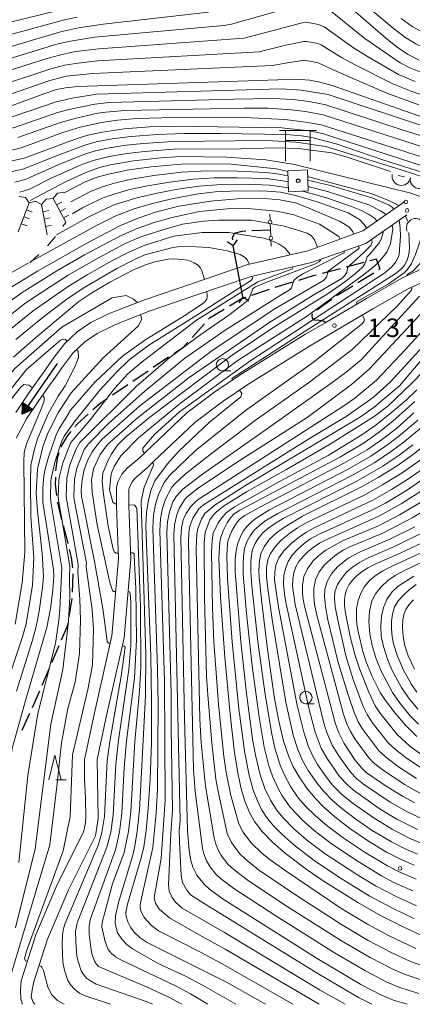
# Model space of a CAD drawing. Units: millimetres. Extents: x -68000 to -66000, y 28498 to 30000.
# Drawn here: x -66695 to -66615, y 28500 to 28700 of the extents above; entities that cross this region are included whole.
import ezdxf

# ---------------------------------------------------------------- set-up
doc = ezdxf.new("R2010")
doc.units = ezdxf.units.MM
for name, color, linetype, lineweight in [('210100_道路縁（街区線）', 7, 'Continuous', 15), ('210300_徒歩道', 7, 'Continuous', 30), ('220500_徒橋', 7, 'Continuous', 30), ('220599_徒橋ひげ', 7, 'Continuous', 30), ('300100_普通建物', 7, 'Continuous', 15), ('352100_神社', 7, 'Continuous', 20), ('420706_鳥居（真形）', 7, 'Continuous', 15), ('510100_水涯線（河川、湖池等）（海岸線）', 7, 'Continuous', 15), ('522606_滝(極小)', 7, 'Continuous', 20), ('524100_流水方向', 7, 'Continuous', 30), ('633100_広葉樹林', 7, 'Continuous', 9), ('633200_針葉樹林', 7, 'Continuous', 9), ('710100_等高線（計曲線）', 7, 'Continuous', 20), ('710200_等高線（主曲線）', 7, 'Continuous', 9), ('721112_岩がけ(下)', 7, 'Continuous', 9), ('721199_岩がけ(中)', 7, 'Continuous', 9), ('721200_露岩', 7, 'Continuous', 9), ('731200_図化機測定による標高点', 7, 'Continuous', 20), ('731207_図化機測定による標高点（注記）', 7, 'Continuous', 20)]:
    doc.layers.add(name, color=color, linetype=linetype, lineweight=lineweight)
doc.layers.add('819900_指示点', color=7, linetype='Continuous')
doc.styles.add('Style-WORKING', font='txt')

msp = doc.modelspace()

# ---------------------------------------------------------------- linework, layer by layer
at = {"layer": '210100_道路縁（街区線）', "flags": 128}
for points in [[(-66611.58, 28649.87), (-66617.18, 28647.24), (-66624.33, 28643.17), (-66632.73, 28638.23), (-66636.81, 28635.82), (-66649.41, 28628), (-66654.81, 28624.38), (-66660.72, 28619.92), (-66669.21, 28611.86), (-66670.38, 28610.74), (-66672.79, 28608.73), (-66673.91, 28607.54), (-66674.71, 28605.92), (-66674.97, 28604.86), (-66674.96, 28601.11), (-66674.58, 28590.35), (-66675.94, 28574.72), (-66679.42, 28559.12), (-66681.41, 28549.92), (-66681.44, 28549.66), (-66681.47, 28545.73), (-66681.23, 28541.8), (-66681.2, 28537.88), (-66681.26, 28537.12), (-66681.29, 28536.8), (-66681.64, 28534.9), (-66686.98, 28524.28), (-66691.3, 28514.08), (-66694.31, 28504.73), (-66694.46, 28502.92), (-66694.37, 28501.05), (-66694.01, 28500)], [(-66610.63, 28647.55), (-66616.03, 28645.01), (-66623.01, 28641.04), (-66635.52, 28633.68), (-66648.18, 28625.82), (-66653.4, 28622.3), (-66659.08, 28618.02), (-66667.48, 28610.05), (-66668.71, 28608.87), (-66671.25, 28606.65), (-66671.84, 28605.98), (-66672.4, 28604.7), (-66672.47, 28604.38), (-66672.46, 28601.15), (-66672.07, 28590.28), (-66673.46, 28574.34), (-66676.98, 28558.59), (-66678.91, 28549.67), (-66678.7, 28537.71), (-66679.23, 28534.14), (-66684.71, 28523.23), (-66688.95, 28513.21), (-66691.81, 28504.35), (-66692.16, 28502.48), (-66692.24, 28501.36), (-66692.23, 28501.28), (-66691.89, 28500.43), (-66691.5, 28500)]]:
    msp.add_lwpolyline(points, dxfattribs=at)
at = {"layer": '210300_徒歩道'}
for p, q in [((-66643.779, 28656.993), (-66647.525, 28656.83)), ((-66651.343, 28653.824), (-66651.34, 28653.8)), ((-66624.843, 28650.437), (-66628.468, 28649.477)), ((-66629.677, 28649.157), (-66633.302, 28648.197)), ((-66626.059, 28646.383), (-66622.864, 28648.345)), ((-66644.072, 28644.954), (-66647.612, 28643.718)), ((-66634.367, 28640.828), (-66631.319, 28643.012)), ((-66657.169, 28638.007), (-66659.678, 28635.22)), ((-66664.411, 28631.209), (-66667.52, 28629.112)), ((-66668.556, 28628.413), (-66671.665, 28626.315)), ((-66672.701, 28625.616), (-66675.81, 28623.519)), ((-66683.832, 28587.301), (-66683.982, 28583.554)), ((-66684.066, 28582.309), (-66684.618, 28578.599)), ((-66686.652, 28572.722), (-66688.123, 28569.273)), ((-66688.613, 28568.123), (-66690.084, 28564.673)), ((-66690.575, 28563.524), (-66692.104, 28560.1)), ((-66692.613, 28558.958), (-66694.142, 28555.534))]:
    msp.add_line(p, q, dxfattribs=at)
at = {"layer": '210300_徒歩道', "flags": 128}
for points in [[(-66648.774, 28656.776), (-66649.559, 28656.742), (-66651.139, 28656.324), (-66651.511, 28655.394), (-66651.476, 28655.067)], [(-66621.799, 28649), (-66621.57, 28649.14), (-66622.3, 28651.11), (-66623.635, 28650.757)], [(-66639.302, 28646.452), (-66642.88, 28645.37), (-66642.892, 28645.366)], [(-66634.51, 28647.877), (-66635.14, 28647.71), (-66638.106, 28646.813)], [(-66630.303, 28643.74), (-66629.94, 28644), (-66627.125, 28645.729)], [(-66648.792, 28643.306), (-66649.84, 28642.94), (-66652.102, 28641.579)], [(-66653.174, 28640.935), (-66656.14, 28639.15), (-66656.333, 28638.936)], [(-66632.73, 28638.23), (-66632.78, 28638.34), (-66633.18, 28638.61), (-66633.94, 28638.7), (-66634.89, 28638.77), (-66635.27, 28639.11), (-66635.31, 28639.66), (-66635.257, 28640.024)], [(-66660.514, 28634.291), (-66661.55, 28633.14), (-66663.375, 28631.908)], [(-66676.846, 28622.82), (-66678.12, 28621.96), (-66679.809, 28620.53)], [(-66680.754, 28619.712), (-66682.88, 28617.75), (-66683.439, 28617.101)], [(-66684.255, 28616.154), (-66684.93, 28615.37), (-66686.16, 28613.33), (-66686.265, 28613.013)], [(-66686.659, 28611.827), (-66687.02, 28610.74), (-66687.338, 28608.155)], [(-66687.373, 28606.906), (-66687.39, 28605.5), (-66687.13, 28603.171)], [(-66686.991, 28601.929), (-66686.97, 28601.74), (-66686.137, 28598.279)], [(-66685.808, 28597.073), (-66685.04, 28594.34), (-66684.832, 28593.453)], [(-66684.547, 28592.236), (-66684.17, 28590.63), (-66683.906, 28588.546)], [(-66684.833, 28577.369), (-66685.05, 28576.48), (-66686.162, 28573.872)]]:
    msp.add_lwpolyline(points, dxfattribs=at)
at = {"layer": '220500_徒橋', "flags": 128}
msp.add_lwpolyline([(-66649.38, 28643.49), (-66651.34, 28653.8)], dxfattribs=at)
at = {"layer": '220599_徒橋ひげ', "flags": 128}
for points in [[(-66651.34, 28653.8), (-66652.58, 28654.65)], [(-66651.34, 28653.8), (-66650.49, 28655.04)], [(-66649.38, 28643.49), (-66650.22, 28642.25)], [(-66649.38, 28643.49), (-66648.14, 28642.64)]]:
    msp.add_lwpolyline(points, dxfattribs=at)
at = {"layer": '300100_普通建物', "flags": 128}
msp.add_lwpolyline([(-66636.311, 28669.208), (-66636.141, 28664.958), (-66640.111, 28664.798), (-66640.281, 28669.048), (-66636.311, 28669.208)], dxfattribs=at)
at = {"layer": '352100_神社'}
for p, q in [((-66641.961, 28677.213), (-66634.461, 28677.213)), ((-66640.711, 28677.213), (-66640.711, 28670.963)), ((-66635.711, 28677.213), (-66635.711, 28670.963)), ((-66640.711, 28675.213), (-66635.711, 28675.213))]:
    msp.add_line(p, q, dxfattribs=at)
at = {"layer": '420706_鳥居（真形）'}
for p, q in [((-66643.935, 28660.248), (-66643.875, 28659)), ((-66643.839, 28658.25), (-66643.719, 28655.753)), ((-66643.683, 28655.004), (-66643.623, 28653.756))]:
    msp.add_line(p, q, dxfattribs=at)
for centre in [(-66643.857, 28658.625), (-66643.701, 28655.379)]:
    msp.add_circle(centre, 0.375, dxfattribs=at)
at = {"layer": '510100_水涯線（河川、湖池等）（海岸線）', "flags": 128}
for points in [[(-66616.58, 28662.83), (-66625.08, 28656.86), (-66636.19, 28652.81), (-66648.35, 28650.03), (-66659.61, 28646.21), (-66669.1, 28642.96), (-66672.84, 28641.51), (-66676.57, 28640.02), (-66680.15, 28638.26), (-66682.95, 28636.4), (-66685.47, 28633.99), (-66687.64, 28631.21), (-66689.66, 28628.31), (-66690.18, 28627.56), (-66692.83, 28623.84), (-66695.36, 28620.03)], [(-66616.14, 28660.11), (-66624.49, 28654.3), (-66635.47, 28650.42), (-66647.68, 28647.62), (-66658.91, 28643.81), (-66668.16, 28640.64), (-66671.81, 28639.22), (-66675.45, 28637.76), (-66678.93, 28636.03), (-66681.37, 28634.38), (-66683.8, 28632.04), (-66685.89, 28629.35), (-66687.84, 28626.54), (-66688.13, 28626.12), (-66690.72, 28622.47), (-66693.2, 28618.73), (-66695.3, 28614.81)]]:
    msp.add_lwpolyline(points, dxfattribs=at)
at = {"layer": '522606_滝(極小)'}
for centre in [(-66616.351, 28662.723), (-66616.113, 28660.99)]:
    msp.add_circle(centre, 0.375, dxfattribs=at)
at = {"layer": '524100_流水方向'}
for p in [(-66686.972, 28629.943), (-66693.028, 28621.216)]:
    msp.add_line(p, (-66694.097, 28619.674), dxfattribs=at)
at = {"layer": '524100_流水方向', "flags": 128}
for points in [[(-66693.984, 28622.03), (-66691.93, 28620.605), (-66694.097, 28619.674), (-66693.984, 28622.03)], [(-66693.894, 28621.844), (-66692.136, 28620.624), (-66693.99, 28619.83), (-66693.894, 28621.844)], [(-66693.803, 28621.66), (-66692.341, 28620.646), (-66693.883, 28619.983), (-66693.803, 28621.66)], [(-66693.71, 28621.474), (-66692.545, 28620.667), (-66693.775, 28620.139), (-66693.71, 28621.474)], [(-66693.619, 28621.289), (-66692.752, 28620.687), (-66693.668, 28620.294), (-66693.619, 28621.289)], [(-66693.529, 28621.105), (-66692.957, 28620.707), (-66693.56, 28620.448), (-66693.529, 28621.105)], [(-66693.437, 28620.919), (-66693.162, 28620.729), (-66693.453, 28620.603), (-66693.437, 28620.919)]]:
    msp.add_lwpolyline(points, close=True, dxfattribs=at)
at = {"layer": '633100_広葉樹林'}
for p, q in [((-66653.505, 28628.444), (-66651.838, 28628.444)), ((-66636.6, 28560.96), (-66634.933, 28560.96))]:
    msp.add_line(p, q, dxfattribs=at)
for centre in [(-66653.505, 28629.693), (-66636.6, 28562.21)]:
    msp.add_circle(centre, 1.25, dxfattribs=at)
at = {"layer": '633200_針葉樹林'}
msp.add_line((-66687.242, 28545.54), (-66685.158, 28545.54), dxfattribs=at)
at = {"layer": '633200_針葉樹林', "flags": 128}
msp.add_lwpolyline([(-66688.7, 28545.54), (-66687.45, 28550.54), (-66686.2, 28545.54)], dxfattribs=at)
at = {"layer": '710100_等高線（計曲線）', "flags": 128}
for points in [[(-66630.44, 28704.7), (-66620.49, 28695.97), (-66618.06, 28694.02), (-66615.85, 28692.6), (-66613.66, 28691.46)], [(-66729.02, 28702.99), (-66718.1, 28697.32), (-66715.21, 28696.09), (-66711.04, 28694.58), (-66708.62, 28693.95), (-66704.58, 28693.34), (-66701.41, 28693.15), (-66700.14, 28693.25), (-66698.34, 28693.63), (-66686.31, 28697.23), (-66682.71, 28698.03), (-66677.67, 28698.77), (-66656.31, 28701.22)], [(-66611.04, 28679.24), (-66631.26, 28686.36), (-66633.75, 28687.04), (-66635.83, 28687.4), (-66637.78, 28687.57), (-66642.32, 28687.5), (-66682.86, 28686.14), (-66685.3, 28685.88), (-66687.14, 28685.49), (-66689.32, 28684.79), (-66696.15, 28682.26)], [(-66612.87, 28669.96), (-66633.05, 28676.56), (-66635.88, 28677.14), (-66641.51, 28677.78), (-66663.17, 28678.11), (-66668.29, 28677.94), (-66673.43, 28677.52), (-66677.85, 28676.9), (-66680.76, 28676.25), (-66682.93, 28675.58), (-66693.66, 28671.62), (-66696.46, 28671)], [(-66640.276, 28668.921), (-66642.57, 28669.42), (-66651.76, 28670.38), (-66657.22, 28670.45), (-66661.9, 28670.36), (-66667.95, 28669.86), (-66672.45, 28669.24), (-66676.62, 28668.37), (-66678.92, 28667.71), (-66681.3, 28666.78), (-66685.48, 28664.62)], [(-66617.78, 28661.98), (-66619.63, 28662.96), (-66623.15, 28664.36), (-66636.259, 28667.899)], [(-66696.5, 28645.31), (-66691.02, 28648.7), (-66680.98, 28654.37), (-66674.15, 28657.91), (-66670.77, 28659.39), (-66666.85, 28660.73), (-66662.32, 28661.85), (-66655.94, 28662.87), (-66650.55, 28663.36), (-66645, 28663.4), (-66641.91, 28663.16), (-66638.74, 28662.56), (-66636.12, 28661.54), (-66629.69, 28658.78), (-66627.77, 28657.63), (-66627.08, 28656.65), (-66626.9, 28656.2)], [(-66616.04, 28658.82), (-66616.13, 28659.28), (-66616.49, 28659.87)], [(-66651.49, 28626.6), (-66651.62, 28626.91), (-66636.96, 28636.38), (-66626.86, 28642.77), (-66618.53, 28648.17), (-66617.24, 28649.15), (-66616.59, 28649.92), (-66616.07, 28650.94), (-66615.73, 28652.08), (-66615.61, 28653.3), (-66615.735, 28656.512)], [(-66625.96, 28653.78), (-66625.82, 28653.4), (-66625.93, 28653.19), (-66632.12, 28648.68), (-66632.4, 28647.46), (-66633.05, 28646.82), (-66642.67, 28641.15), (-66655.59, 28632.6), (-66670.22, 28621.34), (-66677.9, 28614.58), (-66679.27, 28613.01), (-66679.86, 28612.09), (-66680.85, 28610.28), (-66681.59, 28608.21), (-66681.96, 28606.27), (-66682.11, 28604.25), (-66682.07, 28602.97), (-66681.88, 28602.05)], [(-66657.15, 28647.04), (-66657.66, 28648.74), (-66657.93, 28649.29), (-66658.44, 28649.93), (-66659.23, 28650.4), (-66659.82, 28650.63), (-66660.62, 28650.88), (-66661.73, 28651.06), (-66663.38, 28651.17), (-66664.5, 28651.11), (-66667.23, 28650.59), (-66669.11, 28649.99), (-66671.67, 28648.86), (-66676.35, 28646.44), (-66679.99, 28644.3), (-66682.59, 28642.55), (-66691.37, 28635.19), (-66695.87, 28631.25)], [(-66689.88, 28601.82), (-66689.91, 28604.72), (-66689.72, 28607.17), (-66689.43, 28608.59), (-66688.76, 28610.96), (-66687.21, 28615.51), (-66686.62, 28616.78), (-66685.24, 28618.84), (-66684.27, 28620.49), (-66679.37, 28626.14), (-66673.75, 28631.45), (-66669.05, 28634.85), (-66661.7, 28639.38), (-66657.58, 28642.06), (-66657.08, 28642.46), (-66656.7, 28643.01), (-66656.59, 28643.64), (-66656.67, 28644.57)], [(-66616.08, 28500), (-66618.85, 28500.81), (-66621.44, 28501.92), (-66625.48, 28504.05), (-66634.29, 28509.31), (-66653.37, 28521.31), (-66656.17, 28523.33), (-66657.24, 28524.34), (-66658.69, 28526.21), (-66659.48, 28527.8), (-66659.96, 28529.42), (-66660.26, 28531.26), (-66660.57, 28535.15), (-66661.22, 28558.02), (-66661.95, 28594.76), (-66661.83, 28596.55), (-66661.44, 28598.28), (-66660.89, 28599.56), (-66660.02, 28600.89), (-66658.64, 28602.23), (-66629.09, 28621.22), (-66626.69, 28622.93), (-66622.27, 28626.6), (-66616.39, 28632.79), (-66608.81, 28641.23)], [(-66644.79, 28500), (-66652.72, 28504.46), (-66668.8, 28512.53), (-66670.19, 28513.46), (-66671.4, 28514.66), (-66672.16, 28515.66), (-66672.71, 28516.71), (-66673.02, 28517.8), (-66673.07, 28518.65), (-66672.75, 28520.34), (-66669.95, 28529.73), (-66669.46, 28531.96), (-66668.99, 28535.22), (-66668.56, 28539.68), (-66668.17, 28545.68), (-66667.92, 28553), (-66667.86, 28561.58), (-66668, 28570.53), (-66669.03, 28597.02), (-66668.89, 28599.75), (-66668.49, 28602.23), (-66668.04, 28604.22), (-66667.19, 28606.14), (-66664.67, 28609.61), (-66662.37, 28612.19), (-66656.11, 28618.03), (-66649.8, 28623.2), (-66649.61, 28623.88), (-66650.07, 28624.54)], [(-66612.2, 28513.55), (-66616.92, 28515.7), (-66621.46, 28518), (-66626.11, 28520.65), (-66633.09, 28525.06), (-66636.35, 28527.27), (-66640.71, 28530.58), (-66643.34, 28532.85), (-66645.48, 28535.06), (-66647, 28537.05), (-66648.05, 28538.91), (-66648.94, 28541.02), (-66649.73, 28543.71), (-66650.36, 28546.63), (-66651.05, 28551.03), (-66651.94, 28558.87), (-66653.01, 28570.41), (-66653.9, 28582.58), (-66654.22, 28590.49), (-66654.05, 28593.75), (-66653.85, 28594.72), (-66653.3, 28596.18), (-66652.56, 28597.62), (-66651.86, 28598.67), (-66651.12, 28599.44), (-66650.02, 28600.2), (-66629.75, 28610.97), (-66625.01, 28613.75), (-66621.93, 28615.91), (-66618.96, 28618.27), (-66614.52, 28622.27)], [(-66610.84, 28614.65), (-66615.24, 28611.2), (-66618.1, 28609.21), (-66621.96, 28606.82), (-66625.33, 28604.93), (-66637.316, 28599.014), (-66640.94, 28596.776), (-66642.567, 28595.633), (-66643.953, 28594.355), (-66645.069, 28592.754), (-66645.728, 28591.382), (-66646.011, 28590.023), (-66646.112, 28588.005), (-66646.065, 28586.53), (-66645.63, 28582.05), (-66644.39, 28571.97), (-66642.97, 28561.99), (-66642.1, 28557.39), (-66641.14, 28553.34), (-66639.99, 28550.03), (-66639.22, 28548.27), (-66638, 28546.13), (-66636.42, 28543.84), (-66634.79, 28541.87), (-66632.99, 28540), (-66630.73, 28538.01), (-66627.71, 28535.68), (-66624.14, 28533.21), (-66620.24, 28530.87), (-66617.57, 28529.5), (-66614.68, 28528.24)], [(-66676.29, 28573.16), (-66676.58, 28573.21), (-66676.9, 28573.63), (-66677.72, 28580.25), (-66679.43, 28589.82), (-66681.88, 28602.05)], [(-66689.88, 28601.82), (-66687.75, 28588.21), (-66687.68, 28586.8), (-66687.9, 28584.02), (-66688.38, 28580.3), (-66689.11, 28576.44), (-66693.45, 28561.58), (-66696.12, 28551.91), (-66696.51, 28549.21), (-66697.06, 28527.97), (-66697.23, 28525.18), (-66697.73, 28522.93), (-66699.28, 28517.54), (-66699.87, 28515.96), (-66700.62, 28514.53), (-66701.57, 28513.14), (-66703.9, 28510.22), (-66709.47, 28503.57), (-66709.79, 28502.99), (-66710.14, 28500.93), (-66710.16, 28500)], [(-66614.56, 28540.86), (-66616.92, 28542.11), (-66620.13, 28544.07), (-66624.4, 28547), (-66625.3, 28547.86), (-66626.66, 28549.61), (-66628.85, 28552.86), (-66629.98, 28555.17), (-66630.66, 28557.06), (-66636.898, 28580.733), (-66637.2, 28582.531), (-66637.287, 28583.708), (-66637.287, 28584.999), (-66636.991, 28586.761), (-66636.292, 28588.322), (-66635.216, 28589.842), (-66633.992, 28591.039), (-66632.566, 28592.102), (-66629.211, 28593.98), (-66621.91, 28597.02), (-66617.61, 28599.28), (-66613.41, 28601.77)], [(-66614.15, 28554.32), (-66616.43, 28556.59), (-66618.54, 28559.05), (-66620.48, 28561.61), (-66621.53, 28563.26), (-66623.24, 28566.63), (-66624.39, 28569.45), (-66625.04, 28571.54), (-66625.971, 28575.353), (-66626.257, 28577.039), (-66626.364, 28578.391), (-66626.324, 28580.261), (-66626.041, 28581.888), (-66625.49, 28583.381), (-66624.75, 28584.727), (-66623.62, 28586.005), (-66622.383, 28587), (-66620.997, 28587.888), (-66618.973, 28588.933), (-66609.62, 28593.25)], [(-66676.21, 28500), (-66681.35, 28501.71), (-66682.48, 28502.26), (-66683.44, 28502.98), (-66684.26, 28503.88), (-66684.81, 28504.82), (-66685.53, 28506.95), (-66685.89, 28508.53), (-66686.02, 28512.09), (-66685.93, 28514.24), (-66685.74, 28515.32), (-66685.43, 28516.23), (-66678.66, 28532.38), (-66677.95, 28534.84), (-66677.42, 28538.09), (-66676.9, 28549.42), (-66676.26, 28553.71), (-66674.02, 28566.55), (-66673.21, 28572.41), (-66673.42, 28572.66), (-66673.82, 28572.73)]]:
    msp.add_lwpolyline(points, dxfattribs=at)
at = {"layer": '710200_等高線（主曲線）', "flags": 128}
for points in [[(-66626.34, 28704.26), (-66618.9, 28697.95), (-66616.32, 28695.99), (-66614.33, 28694.81), (-66611.9, 28693.62), (-66606.82, 28691.65), (-66604.44, 28690.98), (-66600.16, 28690.26), (-66593.87, 28689.49), (-66589.61, 28689.09), (-66587.88, 28688.75), (-66583.76, 28687.31), (-66577.95, 28684.62), (-66563.81, 28677.23), (-66560.34, 28675.72), (-66557.5, 28674.8), (-66554.27, 28674.02), (-66550.93, 28673.51), (-66548.32, 28673.34), (-66546.12, 28673.42), (-66542.7, 28673.89), (-66542.154, 28674.097)], [(-66729.1, 28700.36), (-66719.38, 28695.46), (-66713.96, 28693.05), (-66711.45, 28692.12), (-66708.69, 28691.43), (-66704.54, 28690.87), (-66702.1, 28690.81), (-66700.07, 28690.94), (-66698.27, 28691.28), (-66687.05, 28694.7), (-66684.33, 28695.35), (-66679.42, 28696.13), (-66653.21, 28698.5), (-66651.7, 28698.74), (-66637.07, 28702.92)], [(-66724.23, 28702.82), (-66717.38, 28699.35), (-66713.48, 28697.74), (-66710.44, 28696.7), (-66708.4, 28696.25), (-66704.65, 28695.77), (-66702.27, 28695.62), (-66699.99, 28695.79), (-66695.92, 28696.79), (-66685.49, 28699.66), (-66682.95, 28700.2)], [(-66712.9, 28699.83), (-66710.18, 28698.93), (-66708.13, 28698.54), (-66703.02, 28698.09), (-66700.18, 28698.28), (-66683.83, 28702.26)], [(-66631.6, 28701.46), (-66624.67, 28695.87), (-66617.52, 28690.96), (-66615.68, 28690), (-66610.98, 28688.06)], [(-66617.33, 28699.95), (-66615.05, 28698.27), (-66612.39, 28696.81), (-66610.06, 28695.78), (-66606.15, 28694.34), (-66603.81, 28693.65), (-66595.95, 28692.26), (-66588.01, 28691.18), (-66583.29, 28689.68), (-66578.89, 28687.81), (-66562.35, 28679.76), (-66559.27, 28678.59), (-66557.33, 28678.04), (-66554.07, 28677.38), (-66551.01, 28677.02), (-66548.59, 28676.94), (-66546.02, 28677.1), (-66543.93, 28677.45), (-66542.57, 28677.91), (-66541.11, 28678.59), (-66539.65, 28679.94), (-66538.26, 28682.88)], [(-66698.42, 28688.86), (-66689.33, 28691.72), (-66685.8, 28692.71), (-66683.21, 28693.2), (-66678.57, 28693.79), (-66649.1, 28695.9), (-66637.35, 28699.04), (-66636.17, 28699.13), (-66634.03, 28698.68), (-66632.89, 28698.24), (-66626.97, 28694), (-66624.11, 28692.2), (-66617.87, 28688.58), (-66614.44, 28687.14)], [(-66697.26, 28686.75), (-66688.32, 28689.72), (-66685.55, 28690.45), (-66682.77, 28690.89), (-66678.87, 28691.31), (-66646.09, 28693.14), (-66640.65, 28694.5), (-66637.01, 28695.28), (-66636.5, 28695.28), (-66634.15, 28694.82), (-66633.5, 28694.6), (-66629.37, 28692.02), (-66626.63, 28690.5), (-66618.96, 28686.65), (-66615.28, 28685.19), (-66607.71, 28682.52)], [(-66696.46, 28684.56), (-66688.48, 28687.35), (-66685.19, 28688.21), (-66679.78, 28688.8), (-66643.36, 28690.36), (-66640.76, 28690.88), (-66636.89, 28691.44), (-66634.1, 28690.94), (-66630.5, 28689.21), (-66620.17, 28684.76), (-66613.75, 28682.38)], [(-66547.27, 28655.82), (-66547.59, 28655.82), (-66551.08, 28656.68), (-66555.13, 28657.76), (-66561.86, 28660.17), (-66566.57, 28662.27), (-66576.47, 28666.91), (-66580.01, 28668.41), (-66586.75, 28670.74), (-66589.28, 28671.52), (-66603.09, 28675.17), (-66611.55, 28677.66), (-66632.12, 28684.49), (-66637.52, 28685.41), (-66641.62, 28685.64), (-66679.06, 28684.56), (-66683.97, 28683.74), (-66687.42, 28682.94), (-66696.33, 28679.91), (-66699.79, 28679.09)], [(-66549.6, 28652.57), (-66552.71, 28653.65), (-66558.46, 28656.93), (-66560.33, 28657.86), (-66569.13, 28661.17), (-66585.6, 28667.9), (-66589.5, 28669.23), (-66607.89, 28674.42), (-66617.48, 28677.46), (-66632.59, 28682.44), (-66635.97, 28683.07), (-66639.26, 28683.47), (-66643.25, 28683.69), (-66651.23, 28683.59), (-66676.49, 28682.9), (-66679.36, 28682.58), (-66684.65, 28681.49), (-66686.95, 28680.87), (-66695.67, 28677.83), (-66697.83, 28677.3)], [(-66610.47, 28673.1), (-66633.07, 28680.39), (-66636.67, 28681.07), (-66639.5, 28681.41), (-66644.29, 28681.71), (-66649.06, 28681.76), (-66673.26, 28681.28), (-66677.16, 28680.94), (-66678.78, 28680.69), (-66683.42, 28679.67), (-66686.35, 28678.83), (-66695, 28675.76)], [(-66611.47, 28671.3), (-66633.54, 28678.33), (-66636.63, 28678.93), (-66640.85, 28679.46), (-66649.05, 28679.84), (-66665.8, 28679.77), (-66670.81, 28679.61), (-66674.81, 28679.28), (-66678.01, 28678.85), (-66682.33, 28677.87), (-66685.83, 28676.78), (-66694.33, 28673.69), (-66696.8, 28673.11)], [(-66599.34, 28664.33), (-66620.99, 28671.28), (-66630.45, 28674.47), (-66635.39, 28675.78), (-66637.5, 28676.14), (-66640.58, 28676.41), (-66653.83, 28676.6), (-66661.31, 28676.58), (-66666.63, 28676.42), (-66672.05, 28676), (-66675.89, 28675.5), (-66679.09, 28674.89), (-66681.43, 28674.24), (-66686.29, 28672.43), (-66693.99, 28669.34), (-66696.11, 28668.86)], [(-66560.03, 28642.76), (-66559.8, 28642.85), (-66559.72, 28643.38), (-66561.09, 28647.36), (-66562.1, 28649.15), (-66562.85, 28649.98), (-66564.34, 28651), (-66566.11, 28651.86), (-66579.42, 28656.07), (-66596, 28662.29), (-66617.27, 28669.25), (-66632.57, 28673.94), (-66638.61, 28674.87), (-66644.58, 28675.15), (-66663.54, 28674.98), (-66669.48, 28674.6), (-66673.04, 28674.21), (-66676.79, 28673.61), (-66679.49, 28673.01), (-66681.39, 28672.41), (-66686.3, 28670.46), (-66693.47, 28667.27), (-66695.58, 28666.74)], [(-66619.459, 28668.875), (-66628.27, 28671.807), (-66631.299, 28672.649), (-66638.162, 28673.569), (-66642.808, 28673.687), (-66649.789, 28673.498), (-66663.39, 28673.42), (-66669.34, 28672.97), (-66672.84, 28672.55), (-66676.5, 28671.92), (-66679.47, 28671.21), (-66682.04, 28670.28), (-66688.19, 28667.53), (-66692.59, 28665.3), (-66694.54, 28664.68)], [(-66620.51, 28665.79), (-66638.9, 28670.28), (-66644.69, 28671.23), (-66652.7, 28671.77), (-66662.07, 28671.91), (-66665.93, 28671.67), (-66671.53, 28671.06), (-66676.21, 28670.24), (-66678.41, 28669.72), (-66681.19, 28668.71), (-66685.17, 28666.89), (-66692.49, 28662.98)], [(-66640.239, 28667.999), (-66642.51, 28668.45), (-66644.71, 28668.71), (-66650.44, 28668.97), (-66656.65, 28669), (-66661.76, 28668.73), (-66667.44, 28668.07), (-66671.95, 28667.33), (-66675.36, 28666.54), (-66677.84, 28665.81), (-66680.1, 28664.9), (-66684.24, 28662.76)], [(-66687.15, 28656.02), (-66680.42, 28659.77), (-66676.93, 28661.49), (-66675.46, 28662.1), (-66670.88, 28663.53), (-66666.73, 28664.5), (-66662.57, 28665.28), (-66658.22, 28665.92), (-66653.79, 28666.23), (-66648.62, 28666.29), (-66643.88, 28666.15), (-66640.142, 28665.561)], [(-66683.99, 28660.33), (-66681.86, 28661.54), (-66678.05, 28663.4), (-66676.54, 28663.99), (-66672.53, 28665.16), (-66668.69, 28665.99), (-66664.22, 28666.74), (-66659.36, 28667.35), (-66655.22, 28667.6), (-66650.43, 28667.63), (-66644.63, 28667.45), (-66641.72, 28667.1), (-66640.19, 28666.784)], [(-66618.81, 28661.26), (-66619.13, 28661.68), (-66619.73, 28662.08), (-66623.05, 28663.46), (-66631.64, 28666.03), (-66636.229, 28667.146)], [(-66691.81, 28650.91), (-66679.2, 28657.89), (-66675.01, 28659.96), (-66671.43, 28661.29), (-66667.95, 28662.32), (-66663.8, 28663.32), (-66658.86, 28664.28), (-66655, 28664.75), (-66650.36, 28664.95), (-66644.47, 28664.93), (-66641.77, 28664.67), (-66638.91, 28664.09), (-66634.54, 28662.84), (-66628.03, 28660.51), (-66625.73, 28659.14), (-66624.74, 28658.09), (-66624.29, 28657.41)], [(-66637.283, 28664.912), (-66632.61, 28663.59), (-66627.38, 28661.82), (-66625.36, 28661.01), (-66623.72, 28660.13), (-66622.71, 28659.43), (-66622.23, 28658.86)], [(-66636.177, 28665.869), (-66632.25, 28664.85), (-66623.88, 28662.16), (-66621.33, 28660.85), (-66620.49, 28660.25), (-66620.43, 28660.12)], [(-66611.16, 28663.01), (-66615.34, 28664.52), (-66620.51, 28665.79)], [(-66696.46, 28642.68), (-66694.1, 28644.32), (-66687.05, 28648.75), (-66681.45, 28651.97), (-66674.06, 28655.9), (-66670.81, 28657.36), (-66667.12, 28658.63), (-66663.72, 28659.59), (-66658.15, 28660.76), (-66651.89, 28661.39), (-66649.11, 28661.49), (-66642.46, 28660.87), (-66639.06, 28660.12), (-66633.86, 28658.21), (-66629.94, 28655.69), (-66629.64, 28655.2)], [(-66697.08, 28639.36), (-66693.6, 28642.04), (-66690.91, 28643.89), (-66684.75, 28647.87), (-66678.75, 28651.34), (-66673.2, 28654.27), (-66670.08, 28655.63), (-66665.59, 28657.09), (-66661.58, 28658.18), (-66657.36, 28658.84), (-66654.23, 28659), (-66647.65, 28659.02), (-66640.96, 28657.82), (-66636.34, 28656.41), (-66635.49, 28655.82), (-66634.85, 28655.02), (-66634.26, 28653.52)], [(-66619.21, 28657.97), (-66619.08, 28657.74), (-66618.99, 28657.18), (-66619.43, 28654.32), (-66620.13, 28652.7), (-66620.68, 28651.9), (-66621.59, 28650.79), (-66622.69, 28649.67), (-66625.2, 28647.74), (-66636.29, 28639.63), (-66650.52, 28630.48), (-66662.03, 28621.94), (-66670.53, 28614.88), (-66674.09, 28611.21), (-66675.47, 28609.08), (-66676.08, 28607.59), (-66676.39, 28604.34), (-66675.71, 28601.86), (-66675.23, 28601.5), (-66674.96, 28601.48)], [(-66669.32, 28611.75), (-66669.66, 28612.16), (-66669.66, 28612.79), (-66667.27, 28615.59), (-66662.23, 28620.14), (-66647.94, 28630.45), (-66620.64, 28648.35), (-66619.21, 28649.53), (-66618.37, 28650.54), (-66617.9, 28651.43), (-66617.7, 28652.11), (-66617.44, 28655.79), (-66617.47, 28657.46), (-66617.71, 28659.02)], [(-66697.11, 28636.37), (-66691.85, 28640.61), (-66684.76, 28645.56), (-66680.93, 28647.92), (-66675.96, 28650.75), (-66672.33, 28652.63), (-66669.36, 28653.9), (-66663.34, 28655.75), (-66657.62, 28656.55), (-66652.22, 28656.49), (-66645.11, 28655.4), (-66643.18, 28654.68), (-66642.05, 28654.14), (-66640.79, 28653.36), (-66639.91, 28652.24), (-66639.85, 28651.98)], [(-66621, 28656.73), (-66620.96, 28656.55), (-66621.3, 28655.36), (-66621.66, 28654.51), (-66623.68, 28652.11), (-66624.22, 28651.6), (-66624.67, 28650.14), (-66625.06, 28649.54), (-66626.58, 28648.19), (-66628.73, 28646.53), (-66632.07, 28644.16), (-66642.9, 28637.49), (-66651.53, 28631.67), (-66668.26, 28619.08), (-66673.23, 28614.95), (-66674.81, 28613.37), (-66675.96, 28611.7), (-66676.68, 28610.33), (-66677.76, 28607.69), (-66677.9, 28606.12), (-66677.63, 28603.44), (-66676.66, 28596.94), (-66675.67, 28592.33), (-66675.38, 28591.68), (-66675.05, 28591.5), (-66674.62, 28591.51)], [(-66626.25, 28642.03), (-66626.32, 28642.17), (-66626.21, 28642.5), (-66619.95, 28646.05), (-66616.71, 28648.36), (-66616.05, 28648.98), (-66615.22, 28650.23), (-66614.36, 28652.05), (-66612.701, 28656.998)], [(-66616.1, 28647.74), (-66616.11, 28647.98), (-66614.95, 28648.66), (-66613.6, 28650.11), (-66611.49, 28654.08), (-66610.83, 28654.71), (-66609.63, 28655.48), (-66608.45, 28655.98), (-66607.18, 28656.23), (-66605.46, 28656.24), (-66593.72, 28654.56), (-66591.52, 28654.33), (-66590.65, 28654.39), (-66590.3, 28654.63), (-66590.15, 28655.01)], [(-66623.3, 28655.13), (-66623.19, 28654.58), (-66623.43, 28653.91), (-66624.89, 28652.45), (-66627.92, 28649.68), (-66628.14, 28649.35), (-66628.32, 28648.48), (-66628.68, 28647.78), (-66629.33, 28647.17), (-66635.12, 28643.8), (-66644.12, 28638.23), (-66660.25, 28627.14), (-66670.82, 28618.87), (-66676.81, 28613.56), (-66678.3, 28611.47), (-66679.63, 28608.62), (-66680.04, 28606.35), (-66679.9, 28603.85), (-66678.87, 28597.22), (-66676.35, 28585.57), (-66675.79, 28583.94), (-66675.57, 28583.75), (-66675.15, 28583.74)], [(-66695.38, 28634.8), (-66689.78, 28639.42), (-66685.04, 28642.97), (-66681.72, 28645.21), (-66674.94, 28649.19), (-66671.47, 28651), (-66669.23, 28651.96), (-66663.58, 28653.5), (-66661.54, 28653.72), (-66656.25, 28653.45), (-66652.55, 28652.81), (-66649.9, 28652.04), (-66648.86, 28651.37), (-66648.42, 28650.93), (-66648.08, 28650.1)], [(-66628.83, 28652.76), (-66628.84, 28652.41), (-66637.19, 28648.14), (-66638.3, 28647.43), (-66639.07, 28646.77), (-66639.5, 28645.32), (-66639.77, 28644.96), (-66641.81, 28643.77), (-66652.97, 28636.74), (-66661.15, 28631.02), (-66669.22, 28624.37), (-66676.48, 28617.9), (-66680.64, 28613.67), (-66681.53, 28612.49), (-66683.05, 28608.7), (-66683.51, 28606.45), (-66683.64, 28602.95), (-66683.58, 28602.28), (-66681.09, 28589.5), (-66681.12, 28588.66), (-66679.9, 28580.04), (-66679.67, 28576.09), (-66679.87, 28568.85), (-66680.79, 28563.83), (-66683.87, 28550.61), (-66684.35, 28538.09), (-66685.78, 28531.13), (-66693.16, 28511.01), (-66693.62, 28509.28), (-66693.42, 28508.83), (-66693.03, 28508.7)], [(-66703.82, 28644.06), (-66692.81, 28650.34)], [(-66633.68, 28651.05), (-66633.65, 28650.92), (-66633.88, 28650.55), (-66634.69, 28650.2), (-66644.73, 28646.38), (-66646.93, 28645.46), (-66647.38, 28645.09), (-66648.12, 28643.15), (-66648.73, 28642.47), (-66652.22, 28639.77), (-66657.91, 28635.81), (-66664.08, 28631.22), (-66671.01, 28625.26), (-66682.41, 28613.91), (-66683.19, 28612.53), (-66684.51, 28609.2), (-66685.06, 28606.63), (-66685.21, 28602.92), (-66682.76, 28589.18), (-66682.82, 28587.5), (-66682.39, 28582.18), (-66682.31, 28577.87), (-66682.45, 28571.13), (-66683.34, 28565.33), (-66684.84, 28559.99), (-66686.14, 28553.02), (-66687.04, 28544.19), (-66688.46, 28532.32), (-66697.01, 28503.86)], [(-66639.3, 28649.54), (-66639.24, 28649.26), (-66639.33, 28649.14), (-66646.32, 28646.5), (-66658.8, 28638.72), (-66670.03, 28630.12), (-66672.67, 28627.89), (-66675.29, 28624.94), (-66680.52, 28618.27), (-66684.21, 28613.94), (-66684.64, 28612.95), (-66685.89, 28609.81), (-66686.62, 28606.81), (-66686.69, 28606.19), (-66686.77, 28602.89), (-66686.68, 28601.92), (-66684.42, 28588.86), (-66684.51, 28586.34), (-66684.45, 28582.61), (-66684.69, 28577.65), (-66685.88, 28567.92), (-66688.29, 28556.81), (-66691.45, 28531.52), (-66695.46, 28515.49)], [(-66647.5, 28647.66), (-66647.42, 28647.17), (-66647.64, 28646.87), (-66659.25, 28639.41), (-66668.4, 28633.66), (-66672.47, 28630.6), (-66675.06, 28628.12), (-66678.38, 28624.56), (-66683.35, 28618.35), (-66685.6, 28615.21), (-66686.12, 28614.08), (-66687.43, 28610.18), (-66688.17, 28606.99), (-66688.26, 28606.16), (-66688.34, 28602.87), (-66688.28, 28601.87), (-66686.08, 28588.54), (-66686.45, 28580.07), (-66686.67, 28577.88), (-66687.37, 28573.18), (-66690.93, 28558.98), (-66692.98, 28546.41), (-66694.76, 28528.75)], [(-66633.93, 28500), (-66652.98, 28511.2), (-66658.38, 28514.16), (-66664.27, 28517.55), (-66666.32, 28519.28), (-66667.1, 28520.51), (-66667.29, 28521.16), (-66667.32, 28521.67), (-66665.95, 28529.6), (-66665.13, 28541.47), (-66665.28, 28565.53), (-66666.2, 28596.12), (-66666.07, 28598.47), (-66665.67, 28600.65), (-66665.07, 28602.44), (-66663.77, 28604.9), (-66663.19, 28605.56), (-66661.05, 28607.49), (-66655.76, 28611.7), (-66646.82, 28618.44), (-66636.09, 28626.06), (-66627.3, 28632.73), (-66618.04, 28641.68), (-66615.19, 28644.85), (-66615.16, 28645.19), (-66615.24, 28645.39)], [(-66623.27, 28500), (-66625.92, 28501.36), (-66633.99, 28506.1), (-66657.23, 28520.43), (-66659.96, 28522.2), (-66660.75, 28523.16), (-66661.58, 28524.72), (-66661.87, 28526.12), (-66662.23, 28533.05), (-66662.26, 28535.16), (-66662.09, 28537.26), (-66663.37, 28595.21), (-66663.24, 28597.19), (-66662.85, 28599.07), (-66662.29, 28600.52), (-66661.22, 28602.28), (-66660.79, 28602.77), (-66658.62, 28604.57), (-66650.89, 28609.71), (-66636.37, 28619.02), (-66627.33, 28625.73), (-66623.75, 28628.83), (-66608.7, 28644.94)], [(-66670.73, 28642.33), (-66671.54, 28643), (-66673.05, 28643.72), (-66675.85, 28643.25), (-66686.05, 28637.29), (-66695.55, 28628.94), (-66699.52, 28624.31), (-66701.9, 28620.67), (-66708.03, 28609.27), (-66710.3, 28603.1), (-66711.9, 28594.89)], [(-66628.67, 28500), (-66633.69, 28502.89), (-66653.11, 28514.57), (-66661.67, 28519.53), (-66663.01, 28520.73), (-66663.7, 28521.65), (-66664.28, 28522.97), (-66664.45, 28524.27), (-66663.99, 28534.63), (-66663.61, 28539.36), (-66663.9, 28556.01), (-66663.93, 28563.03), (-66664.78, 28595.67), (-66664.66, 28597.83), (-66664.26, 28599.86), (-66663.57, 28601.91), (-66662.88, 28602.97), (-66661.56, 28604.46), (-66657.57, 28607.49), (-66644.18, 28616.9), (-66631.25, 28626.1), (-66628.42, 28628.21), (-66625.41, 28630.7), (-66613.55, 28643.64)], [(-66605.59, 28641.4), (-66619.43, 28626.23), (-66622.97, 28623.06), (-66628.44, 28619.22), (-66635.87, 28614.76), (-66657.34, 28601.28), (-66658.31, 28600.51), (-66659.52, 28598.6), (-66660.09, 28596.99), (-66660.3, 28595.71), (-66660.38, 28593.69), (-66659.41, 28547.63), (-66659.06, 28543.14), (-66657.57, 28531.62), (-66657.28, 28530.52), (-66656.72, 28529.09), (-66656.01, 28527.91), (-66654.83, 28526.4), (-66653.89, 28525.51), (-66651.23, 28523.5), (-66642.72, 28517.93), (-66630.79, 28510.45), (-66624.54, 28506.77), (-66620.18, 28504.51), (-66617.58, 28503.39), (-66613.69, 28502.18)], [(-66695.26, 28563.5), (-66692.02, 28573.83), (-66691.24, 28576.65), (-66690.66, 28579.74), (-66689.96, 28584.51), (-66689.78, 28586.73), (-66690.07, 28591.49), (-66691.02, 28600.03), (-66691.27, 28603.67), (-66690.98, 28608.53), (-66689.94, 28613.03), (-66688.9, 28615.82), (-66686.72, 28620.08), (-66684.15, 28624), (-66677.68, 28631.08), (-66670.49, 28637.6), (-66669.88, 28639.04), (-66670.1, 28639.88)], [(-66639.23, 28500), (-66652.85, 28507.83), (-66657.96, 28510.55), (-66666.49, 28514.89), (-66667.89, 28516.01), (-66668.86, 28516.97), (-66669.46, 28517.77), (-66669.91, 28518.61), (-66670.16, 28519.48), (-66670.2, 28520.16), (-66669.94, 28521.51), (-66667.62, 28531.82), (-66666.96, 28538.78), (-66666.65, 28543.58), (-66666.53, 28560.87), (-66666.64, 28568.03), (-66667.62, 28596.57), (-66667.48, 28599.11), (-66667.08, 28601.44), (-66666.46, 28603.4), (-66665.31, 28605.81), (-66664.25, 28607.21), (-66659.05, 28612.24), (-66648.85, 28620.45), (-66635.09, 28630.23), (-66625.13, 28638.09), (-66624.78, 28638.55), (-66624.78, 28639), (-66625.16, 28639.77)], [(-66603.12, 28638.31), (-66615.13, 28625.98), (-66619.98, 28621.33), (-66622.8, 28619.2), (-66631.81, 28613.55), (-66640.64, 28608.38), (-66648.66, 28603.92), (-66653.33, 28601.03), (-66654.8, 28599.8), (-66655.32, 28599.26), (-66656.04, 28598.28), (-66657.01, 28595.74), (-66657.24, 28593.56), (-66657.13, 28582.5), (-66656.72, 28566.58), (-66656.5, 28562.73), (-66655.69, 28552.93), (-66654.88, 28545.69), (-66654.48, 28543.49), (-66652.54, 28534.67), (-66651.68, 28532.79), (-66650.03, 28530.56), (-66648.88, 28529.47), (-66646.19, 28527.3), (-66638.52, 28522.06), (-66629.4, 28516.16), (-66623.98, 28512.93), (-66619.33, 28510.48), (-66615.41, 28508.68), (-66610.63, 28506.97)], [(-66684.97, 28634.47), (-66685.32, 28634.79), (-66685.86, 28634.9), (-66686.36, 28634.66), (-66693.25, 28628.71), (-66699.22, 28621.25), (-66706.01, 28608.94), (-66708.12, 28601.78), (-66710.07, 28594.13)], [(-66697.06, 28565.41), (-66694.14, 28574.11), (-66693.38, 28576.86), (-66692.94, 28579.18), (-66692.02, 28584.99), (-66691.72, 28590.64), (-66692.35, 28598.9), (-66692.38, 28605.96), (-66692.35, 28609.25), (-66691.72, 28612.1), (-66691, 28614.65), (-66688.85, 28619.77), (-66686.78, 28623.32), (-66685.37, 28625.45), (-66683.38, 28629.4), (-66682.71, 28631.2), (-66682.74, 28632.45), (-66683.07, 28632.75)], [(-66611.99, 28632.15), (-66617.62, 28625.43), (-66622.79, 28621.13), (-66625.73, 28619.01), (-66648.81, 28605.19), (-66655.01, 28601.26), (-66657.06, 28599.54), (-66657.79, 28598.39), (-66658.52, 28596.5), (-66658.71, 28595.4), (-66658.82, 28592.44), (-66658.09, 28557.81), (-66657.81, 28553.03), (-66656.96, 28544.21), (-66655.2, 28533.77), (-66654.92, 28532.69), (-66654.38, 28531.3), (-66653.75, 28530.21), (-66652.39, 28528.44), (-66651.13, 28527.28), (-66648.22, 28525.06), (-66640.38, 28519.84), (-66629.4, 28512.87), (-66623.61, 28509.49), (-66619.15, 28507.2), (-66616.52, 28506.05), (-66611.85, 28504.48)], [(-66691.99, 28625.02), (-66692.74, 28625.58), (-66693.73, 28625.68), (-66694.43, 28625.07), (-66697.38, 28621.4), (-66704.23, 28606.78), (-66708.25, 28593.36)], [(-66614.1, 28624.62), (-66616.31, 28622.53), (-66619.59, 28619.74), (-66622.39, 28617.53), (-66625.27, 28615.5), (-66632.09, 28611.33), (-66641.79, 28606.12), (-66651.1, 28600.87), (-66652.74, 28599.66), (-66653.64, 28598.69), (-66654.38, 28597.65), (-66655.36, 28595.52), (-66655.62, 28594.03), (-66655.71, 28591.76), (-66655.54, 28580.38), (-66655.26, 28573.49), (-66654.29, 28560.84), (-66653.22, 28550.28), (-66652.69, 28546.7), (-66651.78, 28542.34), (-66650.17, 28536.61), (-66649.34, 28534.92), (-66647.77, 28532.82), (-66645.54, 28530.67), (-66644.11, 28529.51), (-66640.62, 28527), (-66629.29, 28519.39), (-66624.11, 28516.24), (-66619.7, 28513.87), (-66614.35, 28511.33)], [(-66695.51, 28577.08), (-66694.08, 28585.48), (-66693.57, 28591.71), (-66693.75, 28609.98), (-66693.68, 28611.89), (-66693.24, 28613.68), (-66690.2, 28620.91), (-66689.66, 28622.4), (-66689.61, 28623.13), (-66689.99, 28623.51)], [(-66614.74, 28517.43), (-66619.21, 28519.56), (-66623.76, 28522.01), (-66629.8, 28525.74), (-66634.92, 28529.17), (-66639.02, 28532.33), (-66641.5, 28534.5), (-66643.22, 28536.29), (-66644.57, 28537.97), (-66645.6, 28539.54), (-66646.44, 28541.25), (-66647.27, 28543.42), (-66648.12, 28546.46), (-66648.99, 28550.92), (-66650.16, 28559.94), (-66651.53, 28573.54), (-66652.49, 28586.34), (-66652.65, 28591.01), (-66652.49, 28593.38), (-66652.33, 28594.19), (-66651.55, 28596.15), (-66650.55, 28597.81), (-66649.93, 28598.45), (-66648.96, 28599.16), (-66645.77, 28600.92), (-66628.89, 28609.75), (-66624.22, 28612.47), (-66621.1, 28614.61), (-66618.2, 28616.87), (-66614.72, 28619.92)], [(-66614.2, 28519.94), (-66618.33, 28521.83), (-66622.53, 28524.04), (-66626.49, 28526.44), (-66632.67, 28530.49), (-66636.47, 28533.38), (-66639.14, 28535.66), (-66641.3, 28537.9), (-66642.54, 28539.44), (-66643.79, 28541.38), (-66644.9, 28543.77), (-66645.86, 28546.53), (-66646.83, 28550.54), (-66647.41, 28553.84), (-66648.64, 28563.01), (-66649.8, 28573.52), (-66650.947, 28587.689), (-66650.928, 28590.343), (-66650.766, 28591.876), (-66650.464, 28593.316), (-66649.939, 28594.668), (-66649.293, 28595.925), (-66648.52, 28596.941), (-66647.733, 28597.728), (-66646.704, 28598.582), (-66643.95, 28600.257), (-66628.04, 28608.53), (-66623.43, 28611.19), (-66620.05, 28613.47), (-66617.43, 28615.48), (-66613.94, 28618.48)], [(-66614.93, 28522.98), (-66618.75, 28524.73), (-66621.3, 28526.07), (-66626.03, 28528.93), (-66631.24, 28532.39), (-66634.91, 28535.22), (-66637.31, 28537.32), (-66639.82, 28540.01), (-66641.43, 28542.25), (-66642.25, 28543.76), (-66643.39, 28546.28), (-66644.08, 28548.34), (-66645.07, 28552.16), (-66646.1, 28558.26), (-66647.5, 28568.61), (-66648.65, 28579.24), (-66649.315, 28587.23), (-66649.334, 28589.287), (-66649.26, 28590.874), (-66649.031, 28592.408), (-66648.54, 28593.8), (-66647.908, 28594.997), (-66647.08, 28596.154), (-66646.038, 28597.129), (-66644.915, 28597.99), (-66642.281, 28599.556), (-66627.17, 28607.31), (-66622.64, 28609.91), (-66619.23, 28612.16), (-66616.67, 28614.08), (-66613.14, 28617.06)], [(-66614.24, 28525.39), (-66617.55, 28526.83), (-66620.07, 28528.09), (-66624.56, 28530.79), (-66629.04, 28533.73), (-66632.27, 28536.17), (-66634.75, 28538.29), (-66636.65, 28540.21), (-66638.14, 28541.9), (-66639.69, 28544.16), (-66640.99, 28546.61), (-66641.79, 28548.47), (-66642.89, 28551.93), (-66643.53, 28554.8), (-66644.88, 28562.81), (-66646.33, 28573.58), (-66647.54, 28584.85), (-66647.762, 28587.789), (-66647.753, 28589.956), (-66647.659, 28591.079), (-66647.43, 28592.25), (-66646.899, 28593.467), (-66646.246, 28594.469), (-66645.332, 28595.582), (-66644.289, 28596.49), (-66643.186, 28597.304), (-66641.184, 28598.54), (-66626.31, 28606.09), (-66621.03, 28609.13), (-66617.68, 28611.36), (-66614.95, 28613.44)], [(-66613.27, 28610.49), (-66616.88, 28607.92), (-66621.1, 28605.32), (-66624.66, 28603.35), (-66636.534, 28597.627), (-66638.283, 28596.625), (-66639.924, 28595.475), (-66641.592, 28594.116), (-66642.843, 28592.798), (-66643.771, 28591.412), (-66644.296, 28590.121), (-66644.565, 28588.56), (-66644.571, 28586.757), (-66644.38, 28584.77), (-66643.46, 28578.04), (-66640.68, 28561.27), (-66639.18, 28554.59), (-66638.23, 28551.69), (-66637.27, 28549.43), (-66636.12, 28547.39), (-66634.39, 28544.89), (-66632.98, 28543.16), (-66631.3, 28541.42), (-66629.31, 28539.7), (-66626.47, 28537.55), (-66623.15, 28535.26), (-66619.29, 28532.96), (-66616.63, 28531.6), (-66613.97, 28530.45)], [(-66650.82, 28500), (-66657.4, 28503.82), (-66661.01, 28505.68), (-66666.66, 28508.37), (-66671.72, 28511.23), (-66672.92, 28512.15), (-66673.9, 28513.21), (-66674.76, 28514.52), (-66675.27, 28516.43), (-66675.18, 28517.92), (-66674.61, 28520.67), (-66671.69, 28530.26), (-66671.3, 28532.04), (-66670.78, 28535.14), (-66670.33, 28539.37), (-66669.1, 28562.57), (-66669.04, 28570.91), (-66670, 28601.95), (-66669.35, 28604.85), (-66667.5, 28609.33), (-66667.51, 28609.64), (-66667.69, 28609.85)], [(-66612.7, 28608.75), (-66615.8, 28606.56), (-66619.23, 28604.4), (-66623.02, 28602.26), (-66634.78, 28596.694), (-66636.608, 28595.65), (-66637.953, 28594.735), (-66639.493, 28593.491), (-66641.081, 28591.957), (-66642.117, 28590.518), (-66642.682, 28589.051), (-66642.924, 28587.599), (-66642.964, 28586.07), (-66642.17, 28580.55), (-66638.35, 28560.58), (-66637.05, 28555.21), (-66636.11, 28552.43), (-66635.27, 28550.47), (-66634.22, 28548.62), (-66632.71, 28546.41), (-66631.18, 28544.47), (-66629.3, 28542.55), (-66627.03, 28540.73), (-66622.79, 28537.72), (-66619.14, 28535.5), (-66615.68, 28533.7), (-66612.2, 28532.24)], [(-66612.68, 28606.6), (-66616, 28604.36), (-66620.5, 28601.66), (-66623.35, 28600.16), (-66634.203, 28595.198), (-66635.666, 28594.372), (-66636.911, 28593.491), (-66638.269, 28592.293), (-66639.413, 28591.069), (-66640.193, 28589.805), (-66640.731, 28588.406), (-66641.04, 28586.966), (-66641.108, 28585.244), (-66640.935, 28583.206), (-66640.59, 28581.24), (-66635.94, 28559.81), (-66634.73, 28555.19), (-66633.49, 28551.95), (-66632.32, 28549.86), (-66629.76, 28546.22), (-66628.19, 28544.52), (-66626.95, 28543.43), (-66621.52, 28539.58), (-66618.19, 28537.58), (-66614, 28535.47)], [(-66612.78, 28604.41), (-66617.31, 28601.49), (-66621.82, 28598.99), (-66632.389, 28594.279), (-66633.823, 28593.511), (-66635.122, 28592.657), (-66636.083, 28591.917), (-66637.112, 28590.901), (-66638.041, 28589.771), (-66638.653, 28588.729), (-66639.05, 28587.511), (-66639.278, 28586.152), (-66639.312, 28584.794), (-66638.799, 28581.057), (-66633.03, 28557.3), (-66632.35, 28555.13), (-66631.28, 28552.55), (-66629.96, 28550.37), (-66627.59, 28547.08), (-66626.26, 28545.71), (-66624.96, 28544.67), (-66619.55, 28540.98), (-66616.27, 28539.15), (-66612.52, 28537.34)], [(-66672.46, 28601.28), (-66671.31, 28601.2), (-66670.86, 28600.6), (-66670.13, 28580.62), (-66670.08, 28568.3), (-66670.33, 28563.57), (-66671.26, 28553.28), (-66672.1, 28539.05), (-66672.58, 28535.07), (-66673.43, 28530.79), (-66675.77, 28524.42), (-66677.89, 28516.58), (-66677.93, 28515.69), (-66677.26, 28512.68), (-66676.68, 28511.11), (-66676.02, 28510.28), (-66675.19, 28509.64), (-66674.12, 28509.05), (-66663.03, 28503.72), (-66660.01, 28502.14), (-66656.49, 28500)], [(-66613.52, 28542.85), (-66616.61, 28544.6), (-66621.15, 28547.61), (-66622.99, 28549.06), (-66623.84, 28549.98), (-66626.66, 28553.84), (-66627.56, 28555.32), (-66628.35, 28557.03), (-66629.05, 28559.05), (-66634.359, 28578.912), (-66634.839, 28581.115), (-66635.027, 28582.695), (-66634.974, 28584.296), (-66634.624, 28586.058), (-66633.884, 28587.699), (-66632.808, 28589.125), (-66631.644, 28590.235), (-66630.407, 28591.244), (-66629.048, 28592.085), (-66627.681, 28592.746), (-66620.88, 28595.6), (-66615.05, 28598.64), (-66611.8, 28600.61)], [(-66614.16, 28545.81), (-66617.61, 28548.04), (-66620.15, 28549.89), (-66621.74, 28551.32), (-66625.18, 28555.91), (-66626.01, 28557.3), (-66626.84, 28559.19), (-66628.07, 28562.79), (-66630.04, 28569.3), (-66632.137, 28577.981), (-66632.653, 28580.691), (-66632.855, 28582.709), (-66632.761, 28584.135), (-66632.263, 28585.735), (-66631.416, 28587.323), (-66630.232, 28588.735), (-66628.066, 28590.444), (-66625.747, 28591.685), (-66619.58, 28594.31), (-66614.56, 28596.85)], [(-66613.04, 28547.8), (-66616.21, 28549.93), (-66618.46, 28551.65), (-66619.87, 28552.96), (-66622.95, 28556.89), (-66624.19, 28558.74), (-66624.97, 28560.37), (-66627.01, 28565.84), (-66628.5, 28570.64), (-66630.215, 28578.227), (-66630.656, 28580.63), (-66630.83, 28582.312), (-66630.709, 28583.664), (-66630.171, 28585.103), (-66629.189, 28586.65), (-66628.275, 28587.699), (-66627.185, 28588.655), (-66625.712, 28589.63), (-66624.107, 28590.504), (-66618.49, 28592.91), (-66612.51, 28595.89)], [(-66612.84, 28550.41), (-66615.55, 28552.38), (-66618.1, 28554.69), (-66621.61, 28559.1), (-66622.59, 28560.55), (-66623.88, 28563.3), (-66625.68, 28567.9), (-66626.66, 28570.96), (-66627.62, 28574.59), (-66628.569, 28579.326), (-66628.759, 28580.805), (-66628.772, 28581.989), (-66628.624, 28583.059), (-66628.349, 28584.054), (-66627.824, 28585.11), (-66627.071, 28586.092), (-66626.149, 28587.027), (-66625.207, 28587.78), (-66624.024, 28588.52), (-66622.461, 28589.325), (-66617.5, 28591.47), (-66611.76, 28594.22)], [(-66672.12, 28591.54), (-66671.67, 28591.54), (-66671.43, 28591.33), (-66671.37, 28590.97), (-66671.09, 28584.18), (-66670.91, 28573.92), (-66671.35, 28566.16), (-66672.93, 28553.42), (-66673.41, 28547.93), (-66673.88, 28538.73), (-66674.37, 28534.99), (-66675.17, 28531.32), (-66680.28, 28517.36), (-66680.54, 28515.92), (-66680.51, 28514.25), (-66680.09, 28510.98), (-66679.88, 28510.04), (-66679.45, 28508.75), (-66679.12, 28508.19), (-66678.62, 28507.65), (-66668.93, 28503.57), (-66664.37, 28501.42), (-66661.77, 28500)], [(-66610.83, 28590.78), (-66616.371, 28588.114), (-66618.515, 28586.966), (-66619.968, 28585.931), (-66621.353, 28584.693), (-66622.524, 28583.24), (-66623.25, 28581.814), (-66623.734, 28579.662), (-66623.869, 28577.563), (-66623.647, 28575.117), (-66623.17, 28572.79), (-66622.35, 28570.03), (-66621.34, 28567.56), (-66619.04, 28563.24), (-66617.48, 28560.97), (-66615.45, 28558.52), (-66613.78, 28556.79)], [(-66613.92, 28559.84), (-66615.82, 28562.12), (-66617.25, 28564.24), (-66619.16, 28567.83), (-66620.09, 28569.97), (-66620.91, 28572.57), (-66621.318, 28574.688), (-66621.414, 28576.729), (-66621.293, 28578.707), (-66620.889, 28580.482), (-66620.19, 28582.124), (-66619.181, 28583.55), (-66617.876, 28584.774), (-66614.74, 28586.797)], [(-66614.15, 28563.27), (-66615.21, 28564.85), (-66616.81, 28567.74), (-66618.06, 28570.57), (-66618.84, 28573.12), (-66619.088, 28574.497), (-66619.242, 28576.211), (-66619.262, 28577.705), (-66619.06, 28579.11), (-66618.629, 28580.63), (-66617.863, 28581.868), (-66616.773, 28583.065), (-66615.596, 28584.141), (-66614.275, 28585.121)], [(-66672.65, 28583.71), (-66672.38, 28583.64), (-66672.23, 28583.34), (-66672.07, 28581.52), (-66672.1, 28572.79), (-66672.5, 28567.93), (-66674.59, 28553.56), (-66675.15, 28548.67), (-66675.65, 28538.41), (-66676.16, 28534.92), (-66676.92, 28531.85), (-66682.95, 28516.54), (-66683.29, 28514.74), (-66683.24, 28512.8), (-66682.99, 28509.75), (-66682.7, 28508.49), (-66682.13, 28506.79), (-66681.69, 28506.04), (-66681.03, 28505.31), (-66680.27, 28504.74), (-66679.12, 28504.06), (-66668.98, 28500.59), (-66667.67, 28500)], [(-66614.6, 28567.97), (-66615.85, 28570.66), (-66616.53, 28572.68), (-66616.888, 28574.589), (-66617.015, 28576.487), (-66616.968, 28577.974), (-66616.733, 28579.043), (-66616.322, 28580.079), (-66615.71, 28581.081), (-66614.775, 28582.05)], [(-66690.67, 28507.88), (-66690.3, 28507.75), (-66690.09, 28507.55), (-66689.77, 28506.88), (-66688.87, 28503.49), (-66688.06, 28501.93), (-66686.92, 28500.76), (-66685.61, 28500)]]:
    msp.add_lwpolyline(points, dxfattribs=at)
at = {"layer": '721112_岩がけ(下)'}
for p, q in [((-66685.876, 28657.759), (-66685.26, 28658.6)), ((-66688.937, 28653.816), (-66687.354, 28655.743)), ((-66692.518, 28650.386), (-66690.696, 28652.04))]:
    msp.add_line(p, q, dxfattribs=at)
at = {"layer": '721199_岩がけ(中)', "flags": 128}
for points in [[(-66687.84, 28663.44), (-66686.91, 28664.5), (-66685.52, 28664.68)], [(-66692.7, 28662.52), (-66694.89, 28656.66)], [(-66694.68, 28663.85), (-66693.41, 28663.6), (-66692.7, 28662.52)], [(-66692.7, 28662.52), (-66691.37, 28662.85), (-66690.16, 28662.2)], [(-66690.16, 28662.2), (-66689.24, 28663.26), (-66687.84, 28663.44)], [(-66690.16, 28662.2), (-66689.03, 28656.05)], [(-66687.84, 28663.44), (-66685.26, 28658.6)], [(-66687.14, 28662.11), (-66686.03, 28662.7)], [(-66693.22, 28661.11), (-66692.05, 28660.67)], [(-66689.89, 28660.72), (-66688.66, 28660.95)], [(-66686.43, 28660.79), (-66685.33, 28661.38)], [(-66685.72, 28659.47), (-66684.62, 28660.05)], [(-66694.28, 28658.3), (-66693.1, 28657.86)], [(-66693.75, 28659.71), (-66692.58, 28659.27)], [(-66689.62, 28659.25), (-66688.39, 28659.47)], [(-66689.35, 28657.77), (-66688.12, 28658)]]:
    msp.add_lwpolyline(points, dxfattribs=at)
at = {"layer": '721200_露岩'}
msp.add_line((-66616.654, 28667.824), (-66617.882, 28668.055), dxfattribs=at)
for centre, start, end in [((-66617.268, 28667.94), 169.33542, 349.33542), ((-66613.576, 28667.287), 170.92295, 350.92295), ((-66614.342, 28657.487), 20.9497, 200.9497)]:
    msp.add_arc(centre, 1.875, start, end, dxfattribs=at)
at = {"layer": '731200_図化機測定による標高点'}
for centre in [(-66630.82, 28637.64), (-66617.52, 28527.56)]:
    msp.add_circle(centre, 0.375, dxfattribs=at)
at = {"layer": '819900_指示点'}
msp.add_circle((-66638.161, 28667.008), 0.375, dxfattribs=at)

# ---------------------------------------------------------------- texts
at = {"layer": '731207_図化機測定による標高点（注記）', "style": 'Style-WORKING'}
for s, p in [('1', (-66624.13, 28635.33)), ('3', (-66620.38, 28635.33)), ('1', (-66616.63, 28635.33))]:
    msp.add_text(s, height=3.75, dxfattribs=at).set_placement(p)

doc.saveas('drawing.dxf')
